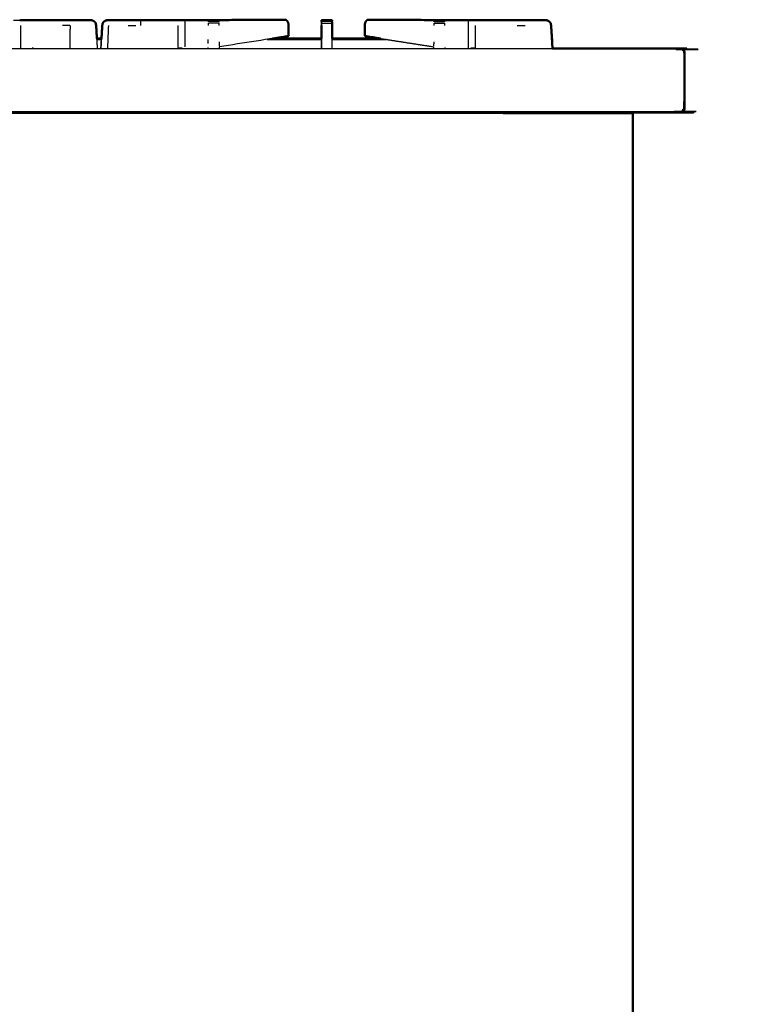
# Model space of a CAD drawing. Units: millimetres. Extents: x -4 to 210, y 0 to 204.
# Drawn here: x 166 to 210, y 32 to 93 of the extents above; entities that cross this region are included whole.
import ezdxf

# ---------------------------------------------------------------- set-up
doc = ezdxf.new("R2010")
doc.units = ezdxf.units.MM
doc.header["$MEASUREMENT"] = 0
doc.layers.add('PROIEZIONI 2D$Visible$Curves', color=7, linetype='Continuous', true_color=0x000000)
doc.layers.add('PROIEZIONI 2D$Visible$SceneSilhouetteCurves', color=7, linetype='Continuous', lineweight=50, true_color=0x000000)

msp = doc.modelspace()

# ---------------------------------------------------------------- linework, layer by layer
at = {"layer": 'PROIEZIONI 2D$Visible$Curves', "color": 18, "lineweight": -3, "true_color": 0x000000}
for points, knots in [([(165.442, 92.949), (165.529, 92.949), (165.616, 92.949), (165.721, 92.949), (165.825, 92.949)], [475.000206, 475.000206, 475.000206, 476, 476, 476.788269, 476.788269, 476.788269]), ([(166.431, 92.949), (166.513, 92.949), (166.595, 92.949), (166.763, 92.949), (166.931, 92.949), (167.043, 92.949), (167.154, 92.95), (167.661, 92.95), (168.167, 92.95), (168.324, 92.951), (168.482, 92.951), (168.726, 92.951), (168.97, 92.951), (169.214, 92.951), (169.458, 92.951), (169.844, 92.953), (170.231, 92.954), (170.288, 92.943), (170.345, 92.933), (170.394, 92.901), (170.444, 92.87), (170.484, 92.827), (170.524, 92.783), (170.539, 92.705), (170.555, 92.627), (170.597, 91.914), (170.638, 91.2)], [479.135796, 479.135796, 479.135796, 480, 480, 481, 481, 482, 482, 483, 483, 484, 484, 485, 485, 486, 486, 487, 487, 488, 488, 489, 489, 490, 490, 491, 491, 491.979347, 491.979347, 491.979347]), ([(170.878, 91.2), (170.92, 91.914), (170.962, 92.627), (170.977, 92.705), (170.993, 92.783), (171.033, 92.827), (171.073, 92.87), (171.122, 92.901), (171.172, 92.933), (171.229, 92.943), (171.286, 92.954), (171.672, 92.953), (172.059, 92.951), (172.303, 92.951), (172.547, 92.951), (172.79, 92.951), (173.034, 92.951), (173.192, 92.951), (173.35, 92.95), (173.856, 92.95), (174.362, 92.95), (174.474, 92.949), (174.586, 92.949), (174.754, 92.949), (174.922, 92.949), (175.004, 92.949), (175.086, 92.949)], [132.020653, 132.020653, 132.020653, 133, 133, 134, 134, 135, 135, 136, 136, 137, 137, 138, 138, 139, 139, 140, 140, 141, 141, 142, 142, 143, 143, 144, 144, 144.865164, 144.865164, 144.865164]), ([(175.692, 92.949), (175.796, 92.949), (175.9, 92.949), (175.987, 92.949), (176.074, 92.949)], [147.214332, 147.214332, 147.214332, 148, 148, 148.996787, 148.996787, 148.996787]), ([(176.074, 92.949), (176.077, 92.788), (176.079, 92.627), (176.079, 91.971), (176.079, 91.314)], [0, 0, 0, 1, 1, 1.953669, 1.953669, 1.953669]), ([(177.538, 92.859), (177.538, 92.865), (177.538, 92.871), (177.538, 92.903), (177.538, 92.934), (177.538, 92.945), (177.538, 92.955), (177.859, 92.956), (178.18, 92.957), (178.18, 92.946), (178.18, 92.934), (178.18, 92.903), (178.18, 92.871), (178.18, 92.864), (178.18, 92.856)], [93.856053, 93.856053, 93.856053, 94, 94, 95, 95, 96, 96, 97, 97, 98, 98, 99, 99, 99.173102, 99.173102, 99.173102]), ([(182.252, 92.988), (182.296, 92.978), (182.341, 92.968), (182.378, 92.933), (182.416, 92.898), (182.442, 92.846), (182.467, 92.794), (182.478, 92.731), (182.49, 92.667), (182.49, 92.465), (182.49, 92.263), (182.489, 92.121), (182.488, 91.98), (182.409, 91.964), (182.331, 91.948), (180.266, 91.627), (178.2, 91.307)], [0.006994, 0.006994, 0.006994, 1, 1, 2, 2, 3, 3, 4, 4, 5, 5, 6, 6, 7, 7, 7.660169, 7.660169, 7.660169]), ([(184.552, 92.783), (184.867, 92.783), (185.183, 92.783), (185.183, 92.827), (185.183, 92.871), (184.867, 92.871), (184.552, 92.871), (184.552, 92.827), (184.552, 92.783), (184.552, 92.705), (184.552, 92.627), (184.547, 92.627), (184.541, 92.627)], [0, 0, 0, 1, 1, 2, 2, 3, 3, 4, 4, 5, 5, 6, 6, 6]), ([(184.541, 92.627), (184.545, 92.743), (184.55, 92.859), (184.55, 92.865), (184.55, 92.871)], [331, 331, 331, 332, 332, 332.172662, 332.172662, 332.172662]), ([(184.552, 92.871), (184.552, 92.902), (184.552, 92.934), (184.552, 92.944), (184.552, 92.954)], [570, 570, 570, 571, 571, 571.987488, 571.987488, 571.987488]), ([(185.183, 92.954), (185.183, 92.944), (185.183, 92.933), (185.183, 92.902), (185.183, 92.871)], [573, 573, 573, 574, 574, 574.995712, 574.995712, 574.995712]), ([(185.186, 92.783), (185.193, 92.783), (185.201, 92.783), (185.201, 92.827), (185.201, 92.871), (185.192, 92.871), (185.183, 92.871)], [0.975939, 0.975939, 0.975939, 1, 1, 2, 2, 2.029192, 2.029192, 2.029192]), ([(191.544, 92.857), (191.544, 92.864), (191.544, 92.871), (191.544, 92.903), (191.544, 92.934), (191.544, 92.946), (191.544, 92.957), (191.865, 92.956), (192.186, 92.955), (192.186, 92.945), (192.186, 92.934), (192.186, 92.903), (192.186, 92.871), (192.186, 92.865), (192.186, 92.859)], [582.831995, 582.831995, 582.831995, 583, 583, 584, 584, 585, 585, 586, 586, 587, 587, 588, 588, 588.139054, 588.139054, 588.139054]), ([(193.649, 92.949), (193.647, 92.788), (193.645, 92.627), (193.645, 91.939), (193.645, 91.25), (193.645, 91.225), (193.646, 91.2)], [0, 0, 0, 1, 1, 2, 2, 2.18265, 2.18265, 2.18265]), ([(193.65, 92.949), (193.736, 92.949), (193.823, 92.949), (193.928, 92.949), (194.032, 92.949)], [475.001759, 475.001759, 475.001759, 476, 476, 476.789262, 476.789262, 476.789262]), ([(194.638, 92.949), (194.72, 92.949), (194.802, 92.949), (194.97, 92.949), (195.138, 92.949), (195.25, 92.949), (195.361, 92.95), (195.867, 92.95), (196.374, 92.95), (196.531, 92.951), (196.689, 92.951), (196.933, 92.951), (197.177, 92.951), (197.421, 92.951), (197.665, 92.951), (198.051, 92.953), (198.438, 92.954), (198.495, 92.943), (198.552, 92.933), (198.601, 92.901), (198.651, 92.87), (198.691, 92.827), (198.731, 92.783), (198.746, 92.705), (198.762, 92.627), (198.804, 91.914), (198.845, 91.2)], [479.137179, 479.137179, 479.137179, 480, 480, 481, 481, 482, 482, 483, 483, 484, 484, 485, 485, 486, 486, 487, 487, 488, 488, 489, 489, 490, 490, 491, 491, 491.979347, 491.979347, 491.979347]), ([(198.862, 91.2), (198.819, 91.914), (198.776, 92.627), (198.76, 92.708), (198.744, 92.788), (198.702, 92.833), (198.66, 92.877), (198.609, 92.91), (198.558, 92.942), (198.499, 92.952), (198.439, 92.963)], [1.027134, 1.027134, 1.027134, 2, 2, 3, 3, 4, 4, 5, 5, 5.99923, 5.99923, 5.99923]), ([(198.659, 92.876), (198.664, 92.873), (198.669, 92.87), (198.709, 92.827), (198.749, 92.783), (198.765, 92.705), (198.78, 92.627), (198.804, 92.222), (198.828, 91.817)], [488.898729, 488.898729, 488.898729, 489, 489, 490, 490, 491, 491, 491.555855, 491.555855, 491.555855]), ([(168.951, 91.2), (168.961, 91.914), (168.97, 92.627), (168.726, 92.627), (168.482, 92.627)], [2.07648, 2.07648, 2.07648, 3, 3, 4, 4, 4]), ([(175.639, 92.627), (175.639, 91.939), (175.639, 91.25), (175.772, 91.25), (175.904, 91.25)], [0, 0, 0, 1, 1, 2, 2, 2]), ([(177.538, 92.627), (177.538, 92.627), (177.538, 92.627), (177.538, 92.705), (177.538, 92.783)], [91.9996899, 91.9996899, 91.9996899, 92, 92, 92.998921, 92.998921, 92.998921]), ([(178.18, 92.783), (178.18, 92.783), (178.18, 92.783), (178.18, 92.705), (178.18, 92.627)], [99.997328, 99.997328, 99.997328, 100, 100, 100.998946, 100.998946, 100.998946]), ([(185.183, 92.783), (185.183, 92.705), (185.183, 92.627), (185.182, 91.914), (185.182, 91.2)], [0, 0, 0, 1, 1, 1.982693, 1.982693, 1.982693]), ([(185.186, 92.783), (185.188, 92.705), (185.191, 92.627), (185.191, 91.914), (185.191, 91.2)], [575.360049, 575.360049, 575.360049, 576, 576, 576.989737, 576.989737, 576.989737]), ([(185.201, 92.783), (185.201, 92.705), (185.201, 92.627), (185.201, 92.223), (185.2, 91.819)], [0, 0, 0, 1, 1, 1.556749, 1.556749, 1.556749]), ([(185.183, 91.998), (185.181, 91.953), (185.18, 91.908), (185.18, 91.908), (185.18, 91.908)], [339.7156072, 339.7156072, 339.7156072, 340, 340, 340.0001153, 340.0001153, 340.0001153]), ([(198.825, 91.818), (198.832, 91.816), (198.838, 91.815), (198.841, 91.813), (198.844, 91.811)], [43.302761, 43.302761, 43.302761, 44, 44, 44.335123, 44.335123, 44.335123]), ([(198.855, 91.804), (198.853, 91.803), (198.852, 91.802), (198.845, 91.806), (198.839, 91.811), (198.838, 91.813), (198.838, 91.815)], [0, 0, 0, 1, 1, 2, 2, 3, 3, 3]), ([(198.852, 91.802), (198.85, 91.8), (198.848, 91.798), (198.843, 91.8), (198.838, 91.802), (198.838, 91.806), (198.839, 91.811)], [0, 0, 0, 1, 1, 2, 2, 3, 3, 3]), ([(198.852, 91.787), (198.845, 91.788), (198.839, 91.788), (198.838, 91.795), (198.838, 91.802)], [0, 0, 0, 1, 1, 2, 2, 2]), ([(198.839, 91.788), (198.838, 91.779), (198.838, 91.769), (198.846, 91.769), (198.855, 91.769)], [0, 0, 0, 1, 1, 2, 2, 2]), ([(198.848, 91.798), (198.85, 91.793), (198.852, 91.787), (198.856, 91.788), (198.861, 91.788)], [0, 0, 0, 1, 1, 2, 2, 2]), ([(198.865, 91.788), (198.863, 91.788), (198.861, 91.788), (198.856, 91.795), (198.852, 91.802)], [0, 0, 0, 1, 1, 2, 2, 2]), ([(198.852, 91.787), (198.853, 91.778), (198.855, 91.769), (198.86, 91.769), (198.865, 91.769), (198.863, 91.779), (198.861, 91.788)], [0, 0, 0, 1, 1, 2, 2, 3, 3, 3]), ([(206.991, 91.138), (206.977, 91.138), (206.962, 91.138), (206.99, 91.103), (207.018, 91.069), (206.981, 91.069), (206.944, 91.069), (206.915, 91.103), (206.886, 91.138), (206.831, 91.138), (206.776, 91.138), (206.727, 91.161), (206.678, 91.184), (173.358, 91.184), (140.039, 91.184), (139.713, 91.184), (139.387, 91.184), (139.36, 91.161), (139.333, 91.138), (139.019, 91.138), (138.705, 91.138), (138.423, 91.138), (138.141, 91.138), (137.906, 91.138), (137.67, 91.138), (137.492, 91.138), (137.315, 91.138), (137.205, 91.138), (137.094, 91.138), (137.057, 91.138), (137.019, 91.138)], [0, 0, 0, 1, 1, 2, 2, 3, 3, 4, 4, 5, 5, 6, 6, 7, 7, 8, 8, 9, 9, 10, 10, 11, 11, 12, 12, 13, 13, 14, 14, 15, 15, 15]), ([(193.819, 91.25), (193.952, 91.25), (194.085, 91.25), (194.085, 91.225), (194.085, 91.2)], [0, 0, 0, 1, 1, 1.164524, 1.164524, 1.164524]), ([(206.925, 87.298), (206.94, 87.332), (206.955, 87.367), (206.96, 87.407), (206.965, 87.448), (207.002, 87.448), (207.038, 87.448), (207.038, 89.218), (207.038, 90.988), (207.028, 91.028), (207.018, 91.069)], [0, 0, 0, 1, 1, 2, 2, 3, 3, 4, 4, 5, 5, 5]), ([(137.006, 87.298), (137.043, 87.298), (137.081, 87.298), (137.191, 87.298), (137.302, 87.298), (137.481, 87.298), (137.659, 87.298), (137.639, 87.332), (137.62, 87.367), (137.857, 87.367), (138.095, 87.367), (138.114, 87.332), (138.134, 87.298), (138.419, 87.298), (138.704, 87.298), (139.021, 87.298), (139.339, 87.298), (139.673, 87.298), (140.008, 87.298), (173.417, 87.298), (206.826, 87.298), (206.875, 87.298), (206.925, 87.298), (206.961, 87.298), (206.998, 87.298), (207.011, 87.298), (207.024, 87.298)], [0, 0, 0, 1, 1, 2, 2, 3, 3, 4, 4, 5, 5, 6, 6, 7, 7, 8, 8, 9, 9, 10, 10, 11, 11, 12, 12, 13, 13, 13])]:
    msp.add_open_spline(points, degree=2, knots=knots, dxfattribs=at)
at = {"layer": 'PROIEZIONI 2D$Visible$Curves', "color": 18, "true_color": 0x000000}
for points, knots in [([(165.825, 92.949), (165.853, 92.949), (165.881, 92.949), (166.048, 92.949), (166.215, 92.949), (166.31, 92.949), (166.405, 92.949), (166.418, 92.949), (166.431, 92.949)], [476.788269, 476.788269, 476.788269, 477, 477, 478, 478, 479, 479, 479.135796, 479.135796, 479.135796]), ([(170.618, 91.819), (170.594, 92.223), (170.569, 92.627), (170.553, 92.708), (170.537, 92.788), (170.495, 92.833), (170.453, 92.877), (170.402, 92.91), (170.351, 92.942), (170.292, 92.952), (170.232, 92.963), (169.845, 92.963), (169.458, 92.962), (169.183, 92.962), (168.908, 92.962), (168.699, 92.962), (168.49, 92.962), (168.332, 92.962), (168.175, 92.962), (167.342, 92.962), (166.509, 92.962), (166.47, 92.956), (166.431, 92.949)], [1.448943, 1.448943, 1.448943, 2, 2, 3, 3, 4, 4, 5, 5, 6, 6, 7, 7, 8, 8, 9, 9, 10, 10, 11, 11, 11.597734, 11.597734, 11.597734]), ([(170.899, 91.819), (170.923, 92.223), (170.948, 92.627), (170.964, 92.708), (170.98, 92.788), (171.021, 92.833), (171.063, 92.877), (171.114, 92.91), (171.166, 92.942), (171.225, 92.952), (171.285, 92.963), (171.672, 92.963), (172.059, 92.962), (172.333, 92.962), (172.608, 92.962), (172.817, 92.962), (173.026, 92.962), (173.184, 92.962), (173.342, 92.962), (174.175, 92.962), (175.008, 92.962), (175.008, 92.962), (175.008, 92.962)], [1.448943, 1.448943, 1.448943, 2, 2, 3, 3, 4, 4, 5, 5, 6, 6, 7, 7, 8, 8, 9, 9, 10, 10, 11, 11, 11.001723, 11.001723, 11.001723]), ([(175.008, 92.962), (175.017, 92.962), (175.027, 92.962), (175.065, 92.956), (175.104, 92.949)], [10.9889556, 10.9889556, 10.9889556, 11, 11, 11.5990338, 11.5990338, 11.5990338]), ([(175.086, 92.949), (175.099, 92.949), (175.111, 92.949), (175.206, 92.949), (175.301, 92.949), (175.468, 92.949), (175.636, 92.949), (175.64, 92.949), (175.645, 92.949)], [144.865164, 144.865164, 144.865164, 145, 145, 146, 146, 147, 147, 147.035858, 147.035858, 147.035858]), ([(181.832, 92.986), (182.042, 92.987), (182.251, 92.989), (182.028, 92.988), (181.804, 92.988), (178.748, 92.969), (175.692, 92.949)], [149.932178, 149.932178, 149.932178, 150, 150, 151, 151, 151.992231, 151.992231, 151.992231]), ([(182.27, 92.989), (182.314, 92.978), (182.359, 92.968), (182.397, 92.933), (182.435, 92.898), (182.46, 92.846), (182.486, 92.794), (182.497, 92.731), (182.508, 92.667), (182.508, 92.465), (182.508, 92.263), (182.507, 92.121), (182.506, 91.98), (182.428, 91.964), (182.349, 91.948), (181.933, 91.883), (181.517, 91.819)], [0, 0, 0, 1, 1, 2, 2, 3, 3, 4, 4, 5, 5, 6, 6, 7, 7, 7.133004, 7.133004, 7.133004]), ([(184.552, 92.954), (184.551, 92.954), (184.55, 92.954), (184.55, 92.952), (184.55, 92.95)], [308.9958624, 308.9958624, 308.9958624, 309, 309, 309.2274882, 309.2274882, 309.2274882]), ([(184.55, 92.871), (184.55, 92.899), (184.55, 92.928), (184.55, 92.939), (184.55, 92.95)], [332.172662, 332.172662, 332.172662, 333, 333, 334, 334, 334]), ([(185.183, 92.954), (185.192, 92.954), (185.201, 92.954), (185.201, 92.944), (185.201, 92.933), (185.201, 92.931), (185.201, 92.928)], [572.970808, 572.970808, 572.970808, 573, 573, 574, 574, 574.081874, 574.081874, 574.081874]), ([(185.201, 92.859), (185.205, 92.743), (185.209, 92.627), (185.209, 92.223), (185.209, 91.819)], [575.049262, 575.049262, 575.049262, 576, 576, 576.560571, 576.560571, 576.560571]), ([(187.472, 92.989), (187.428, 92.978), (187.383, 92.968), (187.345, 92.933), (187.307, 92.898), (187.282, 92.846), (187.256, 92.794), (187.245, 92.731), (187.234, 92.667), (187.234, 92.465), (187.234, 92.263), (187.235, 92.121), (187.236, 91.98), (187.314, 91.964), (187.393, 91.948), (187.809, 91.883), (188.225, 91.819)], [0, 0, 0, 1, 1, 2, 2, 3, 3, 4, 4, 5, 5, 6, 6, 7, 7, 7.133007, 7.133007, 7.133007]), ([(194.032, 92.949), (190.976, 92.969), (187.919, 92.988), (187.696, 92.988), (187.472, 92.989), (187.691, 92.987), (187.91, 92.986)], [472.007632, 472.007632, 472.007632, 473, 473, 474, 474, 474.070914, 474.070914, 474.070914]), ([(194.032, 92.949), (194.06, 92.949), (194.088, 92.949), (194.088, 92.949), (194.088, 92.949)], [476.7892616, 476.7892616, 476.7892616, 477, 477, 477.001491, 477.001491, 477.001491]), ([(194.089, 92.949), (194.256, 92.949), (194.422, 92.949), (194.517, 92.949), (194.612, 92.949), (194.625, 92.949), (194.638, 92.949)], [477.002416, 477.002416, 477.002416, 478, 478, 479, 479, 479.137179, 479.137179, 479.137179]), ([(198.439, 92.963), (198.439, 92.963), (198.439, 92.963), (198.052, 92.963), (197.665, 92.962), (197.39, 92.962), (197.115, 92.962), (196.906, 92.962), (196.697, 92.962), (196.539, 92.962), (196.382, 92.962), (195.549, 92.962), (194.716, 92.962), (194.677, 92.956), (194.638, 92.949)], [5.99923, 5.99923, 5.99923, 6, 6, 7, 7, 8, 8, 9, 9, 10, 10, 11, 11, 11.595861, 11.595861, 11.595861]), ([(198.844, 91.811), (198.819, 92.219), (198.795, 92.627), (198.779, 92.708), (198.763, 92.788), (198.721, 92.833), (198.679, 92.877), (198.628, 92.91), (198.577, 92.942), (198.517, 92.952), (198.458, 92.963), (198.448, 92.963), (198.439, 92.963)], [1.443863, 1.443863, 1.443863, 2, 2, 3, 3, 4, 4, 5, 5, 6, 6, 6.023648, 6.023648, 6.023648]), ([(198.844, 91.811), (198.849, 91.808), (198.855, 91.804), (198.86, 91.796), (198.865, 91.788), (198.867, 91.778), (198.869, 91.769), (198.869, 91.579), (198.869, 91.389)], [44.335123, 44.335123, 44.335123, 45, 45, 46, 46, 47, 47, 47.330077, 47.330077, 47.330077]), ([(198.881, 91.2), (202.721, 91.2), (206.562, 91.2), (206.628, 91.2), (206.694, 91.2), (206.736, 91.2), (206.778, 91.2), (206.796, 91.2), (206.814, 91.2), (206.862, 91.192), (206.91, 91.184), (206.951, 91.161), (206.991, 91.138), (207.019, 91.103), (207.046, 91.069), (207.055, 91.028), (207.065, 90.988), (207.065, 89.218), (207.065, 87.448), (207.06, 87.407), (207.054, 87.367), (207.039, 87.332), (207.024, 87.298), (207.001, 87.275), (206.978, 87.252), (206.951, 87.244), (206.924, 87.236), (206.912, 87.236), (206.9, 87.236), (206.864, 87.236), (206.829, 87.236), (206.78, 87.236), (206.731, 87.236), (201.294, 87.236), (195.858, 87.236)], [143.884447, 143.884447, 143.884447, 144, 144, 145, 145, 146, 146, 147, 147, 148, 148, 149, 149, 150, 150, 151, 151, 152, 152, 153, 153, 154, 154, 155, 155, 156, 156, 157, 157, 158, 158, 159, 159, 159.163282, 159.163282, 159.163282])]:
    msp.add_open_spline(points, degree=2, knots=knots, dxfattribs=at)
at = {"layer": 'PROIEZIONI 2D$Visible$Curves', "color": 18, "lineweight": -3, "true_color": 0x000000}
for points in [[(168.175, 92.951), (168.175, 92.957), (168.175, 92.962)], [(170.444, 92.87), (170.449, 92.874), (170.453, 92.877)], [(170.998, 92.789), (171.04, 92.833), (171.081, 92.877)], [(171.073, 92.87), (171.068, 92.874), (171.063, 92.877)], [(172.059, 92.952), (172.059, 92.957), (172.059, 92.962)], [(172.608, 92.951), (172.608, 92.957), (172.608, 92.962)], [(173.026, 92.962), (173.026, 92.957), (173.026, 92.951)], [(173.342, 92.951), (173.342, 92.957), (173.342, 92.962)], [(173.342, 92.627), (173.346, 92.789), (173.35, 92.95)], [(175.008, 92.962), (175.047, 92.955), (175.086, 92.949)], [(178.18, 92.871), (177.859, 92.871), (177.538, 92.871)], [(181.804, 92.988), (181.809, 92.987), (181.814, 92.986)], [(184.541, 92.627), (184.545, 92.72), (184.55, 92.812)], [(185.183, 92.812), (185.181, 92.835), (185.18, 92.859)], [(185.201, 92.813), (185.2, 92.835), (185.199, 92.858)], [(185.201, 92.928), (185.201, 92.9), (185.201, 92.871)], [(187.919, 92.988), (187.915, 92.987), (187.91, 92.986)], [(191.544, 92.871), (191.865, 92.871), (192.186, 92.871)], [(194.716, 92.949), (194.716, 92.955), (194.716, 92.962)], [(196.382, 92.951), (196.382, 92.957), (196.382, 92.962)], [(197.115, 92.962), (197.115, 92.957), (197.115, 92.951)], [(197.665, 92.952), (197.665, 92.957), (197.665, 92.962)], [(198.651, 92.87), (198.656, 92.874), (198.66, 92.877)], [(198.669, 92.87), (198.674, 92.874), (198.679, 92.877)], [(165.878, 92.627), (165.878, 91.939), (165.878, 91.25)], [(170.537, 92.788), (170.531, 92.786), (170.524, 92.783)], [(170.98, 92.788), (170.986, 92.786), (170.993, 92.783)], [(171.29, 91.2), (171.319, 91.914), (171.348, 92.627)], [(172.547, 92.627), (172.79, 92.627), (173.034, 92.627)], [(178.18, 92.783), (177.859, 92.783), (177.538, 92.783)], [(184.552, 92.627), (184.553, 91.914), (184.553, 91.2)], [(191.544, 92.783), (191.865, 92.783), (192.186, 92.783)], [(191.544, 92.628), (191.544, 92.705), (191.544, 92.783)], [(192.186, 92.783), (192.186, 92.705), (192.186, 92.627)], [(194.085, 92.627), (194.085, 91.939), (194.085, 91.25)], [(196.689, 92.627), (196.933, 92.627), (197.177, 92.627)], [(198.744, 92.788), (198.738, 92.786), (198.731, 92.783)], [(198.763, 92.788), (198.756, 92.786), (198.749, 92.783)], [(170.655, 91.2), (170.637, 91.509), (170.618, 91.819)], [(170.618, 91.815), (170.759, 91.815), (170.899, 91.815)], [(170.619, 91.804), (170.759, 91.804), (170.898, 91.804)], [(170.62, 91.788), (170.758, 91.788), (170.897, 91.788)], [(170.621, 91.769), (170.758, 91.769), (170.896, 91.769)], [(170.862, 91.2), (170.88, 91.509), (170.899, 91.819)], [(177.523, 91.518), (177.524, 91.644), (177.526, 91.769)], [(178.193, 91.613), (178.195, 91.488), (178.197, 91.364)], [(181.177, 91.769), (182.859, 91.769), (184.541, 91.769)], [(181.3, 91.788), (182.921, 91.788), (184.541, 91.788)], [(181.404, 91.804), (182.973, 91.804), (184.541, 91.804)], [(181.474, 91.815), (183.008, 91.815), (184.541, 91.815)], [(181.499, 91.819), (181.508, 91.819), (181.517, 91.819)], [(184.541, 91.2), (184.541, 91.51), (184.541, 91.819)], [(185.191, 91.819), (185.2, 91.819), (185.21, 91.819)], [(185.191, 91.804), (186.755, 91.804), (188.32, 91.804)], [(185.191, 91.788), (186.808, 91.788), (188.424, 91.788)], [(185.191, 91.769), (186.869, 91.769), (188.547, 91.769)], [(185.192, 91.815), (186.721, 91.815), (188.25, 91.815)], [(185.201, 91.998), (185.2, 91.953), (185.198, 91.908)], [(188.225, 91.819), (189.874, 91.563), (191.524, 91.307)], [(188.225, 91.819), (188.225, 91.819), (188.225, 91.819)], [(191.527, 91.364), (191.528, 91.488), (191.53, 91.613)], [(198.825, 91.814), (198.832, 91.812), (198.839, 91.811)], [(198.838, 91.802), (198.832, 91.803), (198.826, 91.803)], [(198.839, 91.788), (198.833, 91.788), (198.827, 91.788)], [(198.838, 91.769), (198.833, 91.769), (198.828, 91.769)], [(198.838, 91.769), (198.838, 91.683), (198.838, 91.597)], [(198.838, 91.637), (198.851, 91.418), (198.864, 91.2)], [(198.855, 91.326), (198.855, 91.548), (198.855, 91.769)], [(198.865, 91.2), (198.865, 91.484), (198.865, 91.769)], [(198.869, 91.769), (198.867, 91.769), (198.865, 91.769)], [(154.241, 91.2), (176.561, 91.2), (198.881, 91.2)], [(166.594, 91.25), (166.669, 91.225), (166.743, 91.2)], [(177.518, 91.201), (177.519, 91.229), (177.519, 91.256)], [(178.198, 91.306), (178.198, 91.253), (178.199, 91.2)], [(185.2, 91.2), (185.2, 91.201), (185.2, 91.201)], [(191.525, 91.2), (191.525, 91.253), (191.526, 91.306)], [(192.205, 91.256), (192.205, 91.229), (192.205, 91.201)], [(198.869, 91.389), (198.869, 91.295), (198.869, 91.2)], [(195.858, 87.236), (170.747, 87.236), (145.636, 87.236)], [(146.091, 87.2), (170.955, 87.2), (195.819, 87.2)], [(195.652, 87.236), (195.632, 87.218), (195.613, 87.2)]]:
    msp.add_open_spline(points, degree=2, dxfattribs=at)
at = {"layer": 'PROIEZIONI 2D$Visible$Curves', "color": 18, "true_color": 0x000000}
for points in [[(175.646, 92.949), (175.669, 92.949), (175.692, 92.949)], [(175.711, 92.949), (175.711, 92.949), (175.711, 92.949)], [(182.251, 92.989), (182.251, 92.989), (182.252, 92.988)], [(182.252, 92.988), (182.261, 92.989), (182.27, 92.989)], [(184.552, 92.955), (184.867, 92.955), (185.183, 92.954)], [(185.201, 92.95), (185.2, 92.95), (185.199, 92.95)], [(187.491, 92.989), (187.491, 92.989), (187.491, 92.989)], [(194.088, 92.949), (194.089, 92.949), (194.089, 92.949)], [(194.089, 92.949), (194.088, 92.949), (194.088, 92.949)], [(184.541, 91.819), (184.541, 92.223), (184.541, 92.627)], [(170.618, 91.819), (170.759, 91.819), (170.899, 91.819)], [(181.517, 91.819), (183.029, 91.819), (184.541, 91.819)], [(185.21, 91.819), (186.717, 91.819), (188.225, 91.819)], [(198.881, 91.2), (198.875, 91.295), (198.869, 91.389)], [(195.859, 87.236), (195.839, 87.218), (195.819, 87.2)], [(195.819, 87.2), (199.78, 87.2), (203.741, 87.2)], [(203.741, 87.2), (203.766, 87.2), (203.791, 87.2)], [(203.791, 87.2), (203.812, 87.2), (203.833, 87.2)], [(203.833, 87.2), (203.847, 87.2), (203.861, 87.2)], [(203.861, 87.2), (203.866, 87.2), (203.871, 87.2)], [(203.871, 87.2), (203.871, 50.2), (203.871, 13.2)]]:
    msp.add_open_spline(points, degree=2, dxfattribs=at)
at = {"layer": 'PROIEZIONI 2D$Visible$SceneSilhouetteCurves', "color": 18, "true_color": 0x000000}
for points, knots in [([(165.825, 92.949), (165.853, 92.949), (165.881, 92.949), (166.048, 92.949), (166.215, 92.949), (166.31, 92.949), (166.405, 92.949), (166.418, 92.949), (166.431, 92.949)], [476.788269, 476.788269, 476.788269, 477, 477, 478, 478, 479, 479, 479.135796, 479.135796, 479.135796]), ([(170.618, 91.819), (170.594, 92.223), (170.569, 92.627), (170.553, 92.708), (170.537, 92.788), (170.495, 92.833), (170.453, 92.877), (170.402, 92.91), (170.351, 92.942), (170.292, 92.952), (170.232, 92.963), (169.845, 92.963), (169.458, 92.962), (169.183, 92.962), (168.908, 92.962), (168.699, 92.962), (168.49, 92.962), (168.332, 92.962), (168.175, 92.962), (167.342, 92.962), (166.509, 92.962), (166.47, 92.956), (166.431, 92.949)], [1.448943, 1.448943, 1.448943, 2, 2, 3, 3, 4, 4, 5, 5, 6, 6, 7, 7, 8, 8, 9, 9, 10, 10, 11, 11, 11.597734, 11.597734, 11.597734]), ([(170.899, 91.819), (170.923, 92.223), (170.948, 92.627), (170.964, 92.708), (170.98, 92.788), (171.021, 92.833), (171.063, 92.877), (171.114, 92.91), (171.166, 92.942), (171.225, 92.952), (171.285, 92.963), (171.672, 92.963), (172.059, 92.962), (172.333, 92.962), (172.608, 92.962), (172.817, 92.962), (173.026, 92.962), (173.184, 92.962), (173.342, 92.962), (174.175, 92.962), (175.008, 92.962), (175.008, 92.962), (175.008, 92.962)], [1.448943, 1.448943, 1.448943, 2, 2, 3, 3, 4, 4, 5, 5, 6, 6, 7, 7, 8, 8, 9, 9, 10, 10, 11, 11, 11.001723, 11.001723, 11.001723]), ([(175.008, 92.962), (175.017, 92.962), (175.027, 92.962), (175.065, 92.956), (175.104, 92.949)], [10.9889556, 10.9889556, 10.9889556, 11, 11, 11.5990338, 11.5990338, 11.5990338]), ([(175.086, 92.949), (175.099, 92.949), (175.111, 92.949), (175.206, 92.949), (175.301, 92.949), (175.468, 92.949), (175.636, 92.949), (175.64, 92.949), (175.645, 92.949)], [144.865164, 144.865164, 144.865164, 145, 145, 146, 146, 147, 147, 147.035858, 147.035858, 147.035858]), ([(181.832, 92.986), (182.042, 92.987), (182.251, 92.989), (182.028, 92.988), (181.804, 92.988), (178.748, 92.969), (175.692, 92.949)], [149.932178, 149.932178, 149.932178, 150, 150, 151, 151, 151.992231, 151.992231, 151.992231]), ([(182.27, 92.989), (182.314, 92.978), (182.359, 92.968), (182.397, 92.933), (182.435, 92.898), (182.46, 92.846), (182.486, 92.794), (182.497, 92.731), (182.508, 92.667), (182.508, 92.465), (182.508, 92.263), (182.507, 92.121), (182.506, 91.98), (182.428, 91.964), (182.349, 91.948), (181.933, 91.883), (181.517, 91.819)], [0, 0, 0, 1, 1, 2, 2, 3, 3, 4, 4, 5, 5, 6, 6, 7, 7, 7.133004, 7.133004, 7.133004]), ([(184.552, 92.954), (184.551, 92.954), (184.55, 92.954), (184.55, 92.952), (184.55, 92.95)], [308.9958624, 308.9958624, 308.9958624, 309, 309, 309.2274882, 309.2274882, 309.2274882]), ([(184.55, 92.871), (184.55, 92.899), (184.55, 92.928), (184.55, 92.939), (184.55, 92.95)], [332.172662, 332.172662, 332.172662, 333, 333, 334, 334, 334]), ([(185.183, 92.954), (185.192, 92.954), (185.201, 92.954), (185.201, 92.944), (185.201, 92.933), (185.201, 92.931), (185.201, 92.928)], [572.970808, 572.970808, 572.970808, 573, 573, 574, 574, 574.081874, 574.081874, 574.081874]), ([(185.201, 92.859), (185.205, 92.743), (185.209, 92.627), (185.209, 92.223), (185.209, 91.819)], [575.049262, 575.049262, 575.049262, 576, 576, 576.560571, 576.560571, 576.560571]), ([(187.472, 92.989), (187.428, 92.978), (187.383, 92.968), (187.345, 92.933), (187.307, 92.898), (187.282, 92.846), (187.256, 92.794), (187.245, 92.731), (187.234, 92.667), (187.234, 92.465), (187.234, 92.263), (187.235, 92.121), (187.236, 91.98), (187.314, 91.964), (187.393, 91.948), (187.809, 91.883), (188.225, 91.819)], [0, 0, 0, 1, 1, 2, 2, 3, 3, 4, 4, 5, 5, 6, 6, 7, 7, 7.133007, 7.133007, 7.133007]), ([(194.032, 92.949), (190.976, 92.969), (187.919, 92.988), (187.696, 92.988), (187.472, 92.989), (187.691, 92.987), (187.91, 92.986)], [472.007632, 472.007632, 472.007632, 473, 473, 474, 474, 474.070914, 474.070914, 474.070914]), ([(194.032, 92.949), (194.06, 92.949), (194.088, 92.949), (194.088, 92.949), (194.088, 92.949)], [476.7892616, 476.7892616, 476.7892616, 477, 477, 477.001491, 477.001491, 477.001491]), ([(194.089, 92.949), (194.256, 92.949), (194.422, 92.949), (194.517, 92.949), (194.612, 92.949), (194.625, 92.949), (194.638, 92.949)], [477.002416, 477.002416, 477.002416, 478, 478, 479, 479, 479.137179, 479.137179, 479.137179]), ([(198.439, 92.963), (198.439, 92.963), (198.439, 92.963), (198.052, 92.963), (197.665, 92.962), (197.39, 92.962), (197.115, 92.962), (196.906, 92.962), (196.697, 92.962), (196.539, 92.962), (196.382, 92.962), (195.549, 92.962), (194.716, 92.962), (194.677, 92.956), (194.638, 92.949)], [5.99923, 5.99923, 5.99923, 6, 6, 7, 7, 8, 8, 9, 9, 10, 10, 11, 11, 11.595861, 11.595861, 11.595861]), ([(198.844, 91.811), (198.819, 92.219), (198.795, 92.627), (198.779, 92.708), (198.763, 92.788), (198.721, 92.833), (198.679, 92.877), (198.628, 92.91), (198.577, 92.942), (198.517, 92.952), (198.458, 92.963), (198.448, 92.963), (198.439, 92.963)], [1.443863, 1.443863, 1.443863, 2, 2, 3, 3, 4, 4, 5, 5, 6, 6, 6.023648, 6.023648, 6.023648]), ([(198.844, 91.811), (198.849, 91.808), (198.855, 91.804), (198.86, 91.796), (198.865, 91.788), (198.867, 91.778), (198.869, 91.769), (198.869, 91.579), (198.869, 91.389)], [44.335123, 44.335123, 44.335123, 45, 45, 46, 46, 47, 47, 47.330077, 47.330077, 47.330077]), ([(198.881, 91.2), (202.721, 91.2), (206.562, 91.2), (206.628, 91.2), (206.694, 91.2), (206.736, 91.2), (206.778, 91.2), (206.796, 91.2), (206.814, 91.2), (206.862, 91.192), (206.91, 91.184), (206.951, 91.161), (206.991, 91.138), (207.019, 91.103), (207.046, 91.069), (207.055, 91.028), (207.065, 90.988), (207.065, 89.218), (207.065, 87.448), (207.06, 87.407), (207.054, 87.367), (207.039, 87.332), (207.024, 87.298), (207.001, 87.275), (206.978, 87.252), (206.951, 87.244), (206.924, 87.236), (206.912, 87.236), (206.9, 87.236), (206.864, 87.236), (206.829, 87.236), (206.78, 87.236), (206.731, 87.236), (201.294, 87.236), (195.858, 87.236)], [143.884447, 143.884447, 143.884447, 144, 144, 145, 145, 146, 146, 147, 147, 148, 148, 149, 149, 150, 150, 151, 151, 152, 152, 153, 153, 154, 154, 155, 155, 156, 156, 157, 157, 158, 158, 159, 159, 159.163282, 159.163282, 159.163282])]:
    msp.add_open_spline(points, degree=2, knots=knots, dxfattribs=at)
for points in [[(175.646, 92.949), (175.669, 92.949), (175.692, 92.949)], [(175.711, 92.949), (175.711, 92.949), (175.711, 92.949)], [(182.251, 92.989), (182.251, 92.989), (182.252, 92.988)], [(182.252, 92.988), (182.261, 92.989), (182.27, 92.989)], [(184.552, 92.955), (184.867, 92.955), (185.183, 92.954)], [(185.201, 92.95), (185.2, 92.95), (185.199, 92.95)], [(187.491, 92.989), (187.491, 92.989), (187.491, 92.989)], [(194.088, 92.949), (194.089, 92.949), (194.089, 92.949)], [(194.089, 92.949), (194.088, 92.949), (194.088, 92.949)], [(184.541, 91.819), (184.541, 92.223), (184.541, 92.627)], [(170.618, 91.819), (170.759, 91.819), (170.899, 91.819)], [(181.517, 91.819), (183.029, 91.819), (184.541, 91.819)], [(185.21, 91.819), (186.717, 91.819), (188.225, 91.819)], [(198.881, 91.2), (198.875, 91.295), (198.869, 91.389)], [(195.859, 87.236), (195.839, 87.218), (195.819, 87.2)], [(195.819, 87.2), (199.78, 87.2), (203.741, 87.2)], [(203.741, 87.2), (203.766, 87.2), (203.791, 87.2)], [(203.791, 87.2), (203.812, 87.2), (203.833, 87.2)], [(203.833, 87.2), (203.847, 87.2), (203.861, 87.2)], [(203.861, 87.2), (203.866, 87.2), (203.871, 87.2)], [(203.871, 87.2), (203.871, 50.2), (203.871, 13.2)]]:
    msp.add_open_spline(points, degree=2, dxfattribs=at)

doc.saveas('drawing.dxf')
